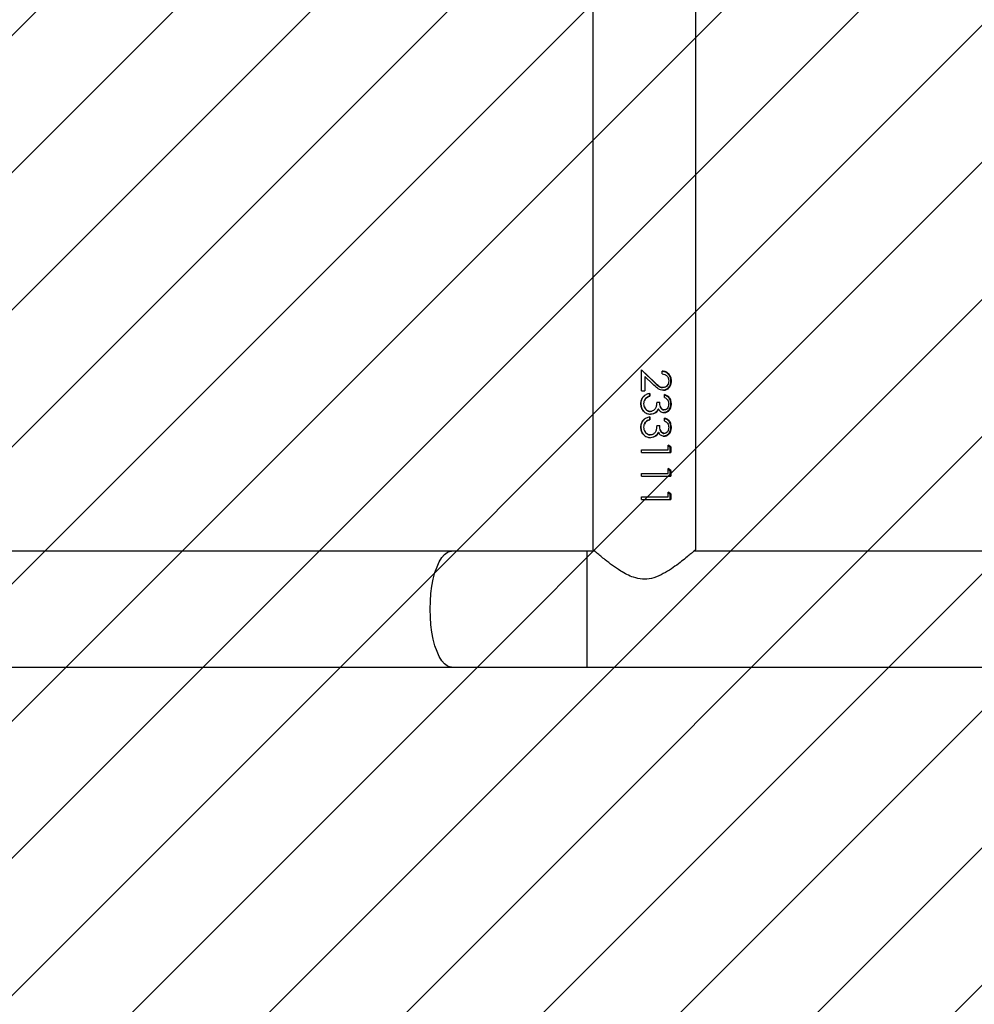
# Model space of a CAD drawing. Units: centimetres. Extents: x -820 to 503, y -1046 to -236.
# Drawn here: x -259 to -227, y -757 to -725 of the extents above; entities that cross this region are included whole.
import ezdxf

# ---------------------------------------------------------------- set-up
doc = ezdxf.new("R2010")
doc.units = ezdxf.units.CM
doc.layers.add('VP-DIM', color=7, linetype='Continuous')
doc.layers.add('VP-USE', color=4, linetype='Continuous')
doc.layers.add('VP-EQ', color=7, linetype='Continuous', true_color=0x8a3492)
doc.dimstyles.new('Strefa', dxfattribs={"dimtxt": 14, "dimasz": 20, "dimexe": 20, "dimexo": 50, "dimgap": 20, "dimtad": 0, "dimdec": 0, "dimzin": 0, "dimdsep": 46, "dimtxsty": 'Standard', "dimcen": 0.09, "dimadec": 0, "dimazin": 0, "dimtfac": 1, "dimtdec": 4, "dimtofl": 0, "dimtmove": 0, "dimatfit": 3, "dimfxl": 70, "dimfxlon": 1, "dimtolj": 1, "dimtzin": 0, "dimarcsym": 0})

# ---------------------------------------------------------------- blocks, each defined once
blk = doc.blocks.new('*D37')
at = {"layer": 'Defpoints', "color": 0}
for p in [(341.041, -256.171), (-437.268, -689.057), (341.041, -764.563)]:
    blk.add_point(p, dxfattribs=at)
at = {"layer": 'VP-DIM', "color": 0, "lineweight": -2}
for p, q in [((-437.268, -326.171), (-437.268, -236.171)), ((341.041, -326.171), (341.041, -236.171)), ((-417.268, -256.171), (-86.78, -256.171)), ((321.041, -256.171), (-9.447, -256.171))]:
    blk.add_line(p, q, dxfattribs=at)
at = {"layer": 'VP-DIM', "color": 0}
for points in [[(-417.268, -252.837), (-417.268, -259.504), (-437.268, -256.171)], [(321.041, -259.504), (321.041, -252.837), (341.041, -256.171)]]:
    blk.add_solid(points, dxfattribs=at)
at = {"layer": 'VP-DIM', "color": 0, "insert": (-48.114, -256.171), "char_height": 14, "attachment_point": 5}
blk.add_mtext('\\A1;778', dxfattribs=at)
blk = doc.blocks.new('*D40')
at = {"layer": 'Defpoints', "color": 0}
for p in [(190.823, -321.396), (190.823, -742.999), (-277.118, -856.988)]:
    blk.add_point(p, dxfattribs=at)
at = {"layer": 'VP-DIM', "color": 0, "lineweight": -2}
for p, q in [((-277.118, -391.396), (-277.118, -301.396)), ((190.823, -391.396), (190.823, -301.396)), ((-257.118, -321.396), (-81.815, -321.396)), ((170.823, -321.396), (-4.481, -321.396))]:
    blk.add_line(p, q, dxfattribs=at)
at = {"layer": 'VP-DIM', "color": 0}
for points in [[(-257.118, -318.063), (-257.118, -324.73), (-277.118, -321.396)], [(170.823, -324.73), (170.823, -318.063), (190.823, -321.396)]]:
    blk.add_solid(points, dxfattribs=at)
at = {"layer": 'VP-DIM', "color": 0, "insert": (-43.148, -321.396), "char_height": 14, "attachment_point": 5}
blk.add_mtext('\\A1;468', dxfattribs=at)
blk = doc.blocks.new('RB2324_')
at = {"color": 7, "linetype": 'Continuous', "lineweight": 25}
for p, q in [((-5124.63, 2562.92), (-5124.63, 4221)), ((-5162.63, 2889.34), (-5162.63, 2597.88)), ((-5163.13, 2598.46), (-6224.13, 2598.46)), ((-5218.3, 2590.49), (-5218.3, 2590.23)), ((-5210.89, 2590.49), (-5210.89, 2590.23)), ((-5203.2, 2590.49), (-5203.2, 2590.23)), ((-5196.74, 2590.27), (-5197.33, 2589.37)), ((-5195.79, 2589.37), (-5197.33, 2589.37)), ((-5197.17, 2589.37), (-5196.74, 2590.01)), ((-5196.74, 2590.27), (-5194.89, 2590.27)), ((-5196.74, 2590.27), (-5196.74, 2590.01)), ((-5196.74, 2590.01), (-5194.89, 2590.01)), ((-5195.79, 2580.71), (-5195.79, 2589.37)), ((-5194.89, 2580.71), (-5194.89, 2590.27)), ((-5189.05, 2590.27), (-5189.64, 2589.37)), ((-5188.1, 2589.37), (-5189.64, 2589.37)), ((-5189.48, 2589.37), (-5189.05, 2590.01)), ((-5189.05, 2590.27), (-5187.2, 2590.27)), ((-5189.05, 2590.27), (-5189.05, 2590.01)), ((-5189.05, 2590.01), (-5187.2, 2590.01)), ((-5188.1, 2580.71), (-5188.1, 2589.37)), ((-5187.2, 2580.71), (-5187.2, 2590.27)), ((-5181.36, 2590.27), (-5181.94, 2589.37)), ((-5180.41, 2589.37), (-5181.94, 2589.37)), ((-5181.79, 2589.37), (-5181.36, 2590.01)), ((-5181.36, 2590.27), (-5179.51, 2590.27)), ((-5181.36, 2590.27), (-5181.36, 2590.01)), ((-5181.36, 2590.01), (-5179.51, 2590.01)), ((-5180.41, 2580.71), (-5180.41, 2589.37)), ((-5179.51, 2580.71), (-5179.51, 2590.27)), ((-5220.66, 2587.5), (-5221.56, 2587.5)), ((-5215.28, 2587.84), (-5215.28, 2587.65)), ((-5212.97, 2588.22), (-5213.87, 2588.22)), ((-5211.43, 2585.67), (-5211.43, 2586.65)), ((-5209.14, 2586.25), (-5209.14, 2586.11)), ((-5205.28, 2588.22), (-5206.18, 2588.22)), ((-5203.74, 2585.67), (-5203.74, 2586.65)), ((-5201.45, 2586.25), (-5201.45, 2586.11)), ((-5218.07, 2584.82), (-5221.94, 2580.71)), ((-5221.1, 2581.6), (-5218.07, 2584.73)), ((-5219.8, 2581.73), (-5217.3, 2584.39)), ((-5218.07, 2584.82), (-5218.07, 2584.73)), ((-5214.25, 2583.39), (-5213.36, 2583.39)), ((-5214.25, 2583.34), (-5213.36, 2583.34)), ((-5213.36, 2583.39), (-5213.36, 2583.34)), ((-5208.36, 2583.59), (-5208.36, 2583.53)), ((-5208.05, 2585.42), (-5208.05, 2585.31)), ((-5207.46, 2583.67), (-5207.46, 2583.61)), ((-5206.56, 2583.39), (-5205.66, 2583.39)), ((-5206.56, 2583.34), (-5205.66, 2583.34)), ((-5205.66, 2583.39), (-5205.66, 2583.34)), ((-5200.66, 2583.59), (-5200.66, 2583.53)), ((-5200.36, 2585.42), (-5200.36, 2585.31)), ((-5199.77, 2583.67), (-5199.77, 2583.61)), ((-5215.15, 2580.73), (-5221.94, 2580.73)), ((-5215.15, 2580.71), (-5221.94, 2580.71)), ((-5219.8, 2581.73), (-5215.15, 2581.73)), ((-5219.8, 2581.73), (-5215.15, 2581.73)), ((-5219.8, 2581.73), (-5219.8, 2581.73)), ((-5215.15, 2580.71), (-5215.15, 2581.73)), ((-5212.57, 2582.02), (-5212.57, 2582)), ((-5212.57, 2582), (-5211.82, 2581.61)), ((-5210.92, 2580.45), (-5210.92, 2580.48)), ((-5204.88, 2582.02), (-5204.88, 2582)), ((-5204.88, 2582), (-5204.12, 2581.61)), ((-5203.22, 2580.45), (-5203.22, 2580.48)), ((-5194.89, 2580.73), (-5195.79, 2580.73)), ((-5194.89, 2580.71), (-5195.79, 2580.71)), ((-5187.2, 2580.73), (-5188.1, 2580.73)), ((-5187.2, 2580.71), (-5188.1, 2580.71)), ((-5179.51, 2580.73), (-5180.41, 2580.73)), ((-5179.51, 2580.71), (-5180.41, 2580.71)), ((-6224.13, 2564.76), (-5163.13, 2564.76)), ((-5162.63, 2565.34), (-5162.63, 2562.92)), ((-5162.63, 2562.92), (-5162.63, 2518.51)), ((-5124.63, 2518.51), (-5124.63, 2562.92)), ((-5162.63, 2518.51), (-5162.63, 2363.82)), ((-5124.63, 2365.76), (-5124.63, 2518.51))]:
    blk.add_line(p, q, dxfattribs=at)
at = {"color": 8, "linetype": 'Continuous', "lineweight": 25}
blk.add_line((-5124.63, 2562.92), (-5162.63, 2562.92), dxfattribs=at)
at = {"color": 8, "linetype": 'Continuous', "lineweight": 25, "flags": 128}
blk.add_lwpolyline([(-5124.63, 2518.51), (-5124.67, 2518.03), (-5125.03, 2517.08), (-5125.73, 2516.15), (-5126.76, 2515.27), (-5128.11, 2514.45), (-5129.74, 2513.71), (-5131.64, 2513.05), (-5133.76, 2512.5), (-5136.06, 2512.06), (-5138.5, 2511.74), (-5141.04, 2511.54), (-5143.63, 2511.48), (-5146.22, 2511.54), (-5148.75, 2511.74), (-5151.2, 2512.06), (-5153.5, 2512.5), (-5155.62, 2513.05), (-5157.51, 2513.71), (-5159.15, 2514.45), (-5160.5, 2515.27), (-5161.53, 2516.15), (-5162.23, 2517.08), (-5162.58, 2518.03), (-5162.63, 2518.51)], dxfattribs=at)
at = {"color": 7, "linetype": 'Continuous', "lineweight": 25}
for points, knots in [([(-5163.13, 2598.46), (-5163.1, 2598.43), (-5163.05, 2598.36), (-5162.61, 2597.86), (-5161.95, 2597.08), (-5160.99, 2595.93), (-5159.69, 2594.34), (-5158.09, 2592.27), (-5156.41, 2589.87), (-5154.81, 2587.15), (-5153.61, 2584.15), (-5153.31, 2580.97), (-5153.92, 2578.22), (-5154.94, 2575.88), (-5156.28, 2573.55), (-5157.96, 2571.12), (-5159.63, 2568.96), (-5160.99, 2567.28), (-5161.96, 2566.12), (-5162.64, 2565.33), (-5163.05, 2564.85), (-5163.1, 2564.79), (-5163.13, 2564.76)], [0, 0, 0, 0, 0.0409476, 0.083286, 0.1241953, 0.1661093, 0.2226398, 0.2807912, 0.3386324, 0.397882, 0.4588421, 0.5108528, 0.5628359, 0.6056342, 0.6495397, 0.7139303, 0.7801866, 0.8289626, 0.8789713, 0.9191428, 0.9604084, 1, 1, 1, 1]), ([(-5218.3, 2590.49), (-5218.73, 2590.45), (-5219.39, 2590.4), (-5220.15, 2590.03), (-5220.81, 2589.54), (-5221.42, 2588.71), (-5221.51, 2587.9), (-5221.56, 2587.5)], [0, 0, 0, 0, 0.24999, 0.375063, 0.500518, 0.749754, 1, 1, 1, 1]), ([(-5221.52, 2587.5), (-5221.48, 2587.83), (-5221.42, 2588.36), (-5221.04, 2588.98), (-5220.64, 2589.42), (-5220.15, 2589.78), (-5219.39, 2590.14), (-5218.73, 2590.19), (-5218.3, 2590.23)], [0, 0, 0, 0, 0.2164418, 0.3455454, 0.4752788, 0.6057995, 0.7372247, 1, 1, 1, 1]), ([(-5220.66, 2587.5), (-5220.62, 2587.78), (-5220.56, 2588.21), (-5220.28, 2588.7), (-5220, 2589.03), (-5219.65, 2589.29), (-5219.11, 2589.54), (-5218.65, 2589.58), (-5218.35, 2589.6)], [0, 0, 0, 0, 0.2499351, 0.3751443, 0.5002783, 0.625777, 0.7506182, 1, 1, 1, 1]), ([(-5218.35, 2589.6), (-5218.07, 2589.58), (-5217.52, 2589.54), (-5216.81, 2589.13), (-5216.37, 2588.63), (-5216.23, 2588.21), (-5216.18, 2587.96), (-5216.18, 2587.83), (-5216.18, 2587.76)], [0, 0, 0, 0, 0.249904, 0.499511, 0.749113, 0.874435, 0.937201, 1, 1, 1, 1]), ([(-5215.28, 2587.84), (-5215.32, 2588.2), (-5215.4, 2588.93), (-5215.99, 2589.67), (-5216.6, 2590.1), (-5217.31, 2590.42), (-5217.9, 2590.46), (-5218.3, 2590.49)], [0, 0, 0, 0, 0.249612, 0.499347, 0.624706, 0.750068, 1, 1, 1, 1]), ([(-5218.3, 2590.23), (-5217.9, 2590.2), (-5217.31, 2590.16), (-5216.6, 2589.85), (-5216, 2589.43), (-5215.4, 2588.72), (-5215.32, 2588.01), (-5215.28, 2587.65)], [0, 0, 0, 0, 0.253442, 0.379893, 0.505609, 0.7539, 1, 1, 1, 1]), ([(-5210.89, 2590.49), (-5211.25, 2590.46), (-5211.96, 2590.41), (-5212.9, 2589.91), (-5213.57, 2589.16), (-5213.77, 2588.53), (-5213.87, 2588.22)], [0, 0, 0, 0, 0.2499701, 0.4997053, 0.7495491, 1, 1, 1, 1]), ([(-5213.79, 2588.22), (-5213.71, 2588.45), (-5213.52, 2588.99), (-5212.89, 2589.66), (-5211.96, 2590.15), (-5211.25, 2590.2), (-5210.89, 2590.23)], [0, 0, 0, 0, 0.203444, 0.466438, 0.732166, 1, 1, 1, 1]), ([(-5212.97, 2588.22), (-5212.87, 2588.41), (-5212.67, 2588.79), (-5212.21, 2589.27), (-5211.58, 2589.56), (-5211.11, 2589.59), (-5210.88, 2589.6)], [0, 0, 0, 0, 0.25056, 0.50042, 0.749914, 1, 1, 1, 1]), ([(-5207.97, 2588.18), (-5207.98, 2588.35), (-5208.01, 2588.68), (-5208.21, 2589.14), (-5208.49, 2589.55), (-5209, 2590.01), (-5209.81, 2590.4), (-5210.53, 2590.46), (-5210.89, 2590.49)], [0, 0, 0, 0, 0.12517, 0.250382, 0.375562, 0.500796, 0.750341, 1, 1, 1, 1]), ([(-5210.89, 2590.23), (-5210.53, 2590.2), (-5209.81, 2590.14), (-5209, 2589.76), (-5208.5, 2589.32), (-5208.21, 2588.92), (-5208.04, 2588.55), (-5207.98, 2588.23), (-5207.97, 2588.07), (-5207.97, 2587.99)], [0, 0, 0, 0, 0.252803, 0.503927, 0.628899, 0.753093, 0.87666, 0.93835, 1, 1, 1, 1]), ([(-5210.88, 2589.6), (-5210.64, 2589.59), (-5210.17, 2589.56), (-5209.52, 2589.29), (-5209.09, 2588.91), (-5208.89, 2588.51), (-5208.88, 2588.3), (-5208.87, 2588.19)], [0, 0, 0, 0, 0.250459, 0.500237, 0.749709, 0.874858, 1, 1, 1, 1]), ([(-5203.2, 2590.49), (-5203.56, 2590.46), (-5204.27, 2590.41), (-5205.2, 2589.91), (-5205.87, 2589.16), (-5206.08, 2588.53), (-5206.18, 2588.22)], [0, 0, 0, 0, 0.249968, 0.499726, 0.749551, 1, 1, 1, 1]), ([(-5206.09, 2588.22), (-5206.01, 2588.45), (-5205.83, 2588.99), (-5205.2, 2589.66), (-5204.27, 2590.15), (-5203.56, 2590.2), (-5203.2, 2590.23)], [0, 0, 0, 0, 0.203443, 0.466415, 0.732168, 1, 1, 1, 1]), ([(-5205.28, 2588.22), (-5205.18, 2588.41), (-5204.98, 2588.79), (-5204.52, 2589.27), (-5203.88, 2589.56), (-5203.42, 2589.59), (-5203.19, 2589.6)], [0, 0, 0, 0, 0.25056, 0.50042, 0.749914, 1, 1, 1, 1]), ([(-5200.28, 2588.18), (-5200.29, 2588.35), (-5200.31, 2588.68), (-5200.51, 2589.14), (-5200.8, 2589.55), (-5201.31, 2590.01), (-5202.12, 2590.4), (-5202.84, 2590.46), (-5203.2, 2590.49)], [0, 0, 0, 0, 0.125171, 0.250383, 0.375578, 0.500794, 0.75034, 1, 1, 1, 1]), ([(-5203.2, 2590.23), (-5202.84, 2590.2), (-5202.12, 2590.14), (-5201.31, 2589.76), (-5200.8, 2589.32), (-5200.51, 2588.92), (-5200.35, 2588.55), (-5200.29, 2588.23), (-5200.28, 2588.07), (-5200.28, 2587.99)], [0, 0, 0, 0, 0.252804, 0.503929, 0.628882, 0.753092, 0.876659, 0.93835, 1, 1, 1, 1]), ([(-5203.19, 2589.6), (-5202.95, 2589.59), (-5202.48, 2589.56), (-5201.83, 2589.29), (-5201.4, 2588.91), (-5201.2, 2588.51), (-5201.18, 2588.3), (-5201.18, 2588.19)], [0, 0, 0, 0, 0.25042, 0.500241, 0.749717, 0.87485, 1, 1, 1, 1]), ([(-5216.18, 2587.76), (-5216.21, 2587.47), (-5216.28, 2586.89), (-5217.01, 2585.91), (-5217.64, 2585.26), (-5218.07, 2584.82)], [0, 0, 0, 0, 0.2490102, 0.4989043, 1, 1, 1, 1]), ([(-5218.07, 2584.73), (-5217.65, 2585.15), (-5217.01, 2585.78), (-5216.28, 2586.73), (-5216.21, 2587.3), (-5216.18, 2587.58)], [0, 0, 0, 0, 0.503259, 0.752959, 1, 1, 1, 1]), ([(-5215.28, 2587.84), (-5215.31, 2587.51), (-5215.37, 2586.84), (-5216.1, 2585.65), (-5216.82, 2584.9), (-5217.3, 2584.39)], [0, 0, 0, 0, 0.249519, 0.499252, 1, 1, 1, 1]), ([(-5216.18, 2587.76), (-5216.18, 2587.73), (-5216.18, 2587.67), (-5216.18, 2587.61), (-5216.18, 2587.58)], [0, 0, 0, 0, 0.499778, 1, 1, 1, 1]), ([(-5208.87, 2588.19), (-5208.88, 2588.06), (-5208.91, 2587.8), (-5209.12, 2587.46), (-5209.42, 2587.18), (-5209.91, 2586.91), (-5210.59, 2586.69), (-5211.15, 2586.67), (-5211.43, 2586.65)], [0, 0, 0, 0, 0.124787, 0.249645, 0.366691, 0.499737, 0.749761, 1, 1, 1, 1]), ([(-5211.43, 2586.5), (-5211.15, 2586.52), (-5210.59, 2586.54), (-5209.92, 2586.75), (-5209.43, 2587.01), (-5209.12, 2587.28), (-5208.95, 2587.56), (-5208.88, 2587.8), (-5208.87, 2587.93), (-5208.87, 2587.99)], [0, 0, 0, 0, 0.252592, 0.5043035, 0.6311216, 0.754023, 0.8771948, 0.9386236, 1, 1, 1, 1]), ([(-5209.14, 2586.25), (-5208.97, 2586.36), (-5208.64, 2586.59), (-5208.25, 2587.07), (-5208.05, 2587.52), (-5207.98, 2587.9), (-5207.97, 2588.09), (-5207.97, 2588.18)], [0, 0, 0, 0, 0.2500668, 0.4998934, 0.7496244, 0.8747745, 1, 1, 1, 1]), ([(-5208.05, 2585.42), (-5208.21, 2585.59), (-5208.51, 2585.94), (-5208.93, 2586.14), (-5209.14, 2586.25)], [0, 0, 0, 0, 0.499947, 1, 1, 1, 1]), ([(-5209.14, 2586.11), (-5208.93, 2586.01), (-5208.52, 2585.81), (-5208.21, 2585.47), (-5208.05, 2585.31)], [0, 0, 0, 0, 0.501911, 1, 1, 1, 1]), ([(-5208.87, 2588.19), (-5208.87, 2588.16), (-5208.87, 2588.09), (-5208.87, 2588.03), (-5208.87, 2587.99)], [0, 0, 0, 0, 0.500231, 1, 1, 1, 1]), ([(-5207.97, 2588.18), (-5207.97, 2588.15), (-5207.97, 2588.09), (-5207.97, 2588.02), (-5207.97, 2587.99)], [0, 0, 0, 0, 0.499792, 1, 1, 1, 1]), ([(-5201.18, 2588.19), (-5201.19, 2588.06), (-5201.22, 2587.8), (-5201.43, 2587.46), (-5201.73, 2587.18), (-5202.22, 2586.91), (-5202.9, 2586.69), (-5203.46, 2586.67), (-5203.74, 2586.65)], [0, 0, 0, 0, 0.124789, 0.249666, 0.366712, 0.499731, 0.749757, 1, 1, 1, 1]), ([(-5203.74, 2586.5), (-5203.46, 2586.52), (-5202.9, 2586.54), (-5202.22, 2586.75), (-5201.73, 2587.01), (-5201.43, 2587.28), (-5201.26, 2587.56), (-5201.19, 2587.8), (-5201.18, 2587.93), (-5201.18, 2587.99)], [0, 0, 0, 0, 0.252594, 0.504308, 0.631127, 0.754003, 0.877194, 0.938623, 1, 1, 1, 1]), ([(-5201.45, 2586.25), (-5201.28, 2586.36), (-5200.94, 2586.59), (-5200.56, 2587.07), (-5200.36, 2587.52), (-5200.29, 2587.9), (-5200.28, 2588.09), (-5200.28, 2588.18)], [0, 0, 0, 0, 0.250097, 0.499917, 0.749623, 0.874778, 1, 1, 1, 1]), ([(-5200.36, 2585.42), (-5200.52, 2585.59), (-5200.82, 2585.94), (-5201.24, 2586.14), (-5201.45, 2586.25)], [0, 0, 0, 0, 0.49988, 1, 1, 1, 1]), ([(-5201.45, 2586.11), (-5201.24, 2586.01), (-5200.82, 2585.81), (-5200.52, 2585.47), (-5200.36, 2585.31)], [0, 0, 0, 0, 0.501979, 1, 1, 1, 1]), ([(-5201.18, 2588.19), (-5201.18, 2588.16), (-5201.18, 2588.09), (-5201.18, 2588.03), (-5201.18, 2587.99)], [0, 0, 0, 0, 0.500231, 1, 1, 1, 1]), ([(-5200.28, 2588.18), (-5200.28, 2588.15), (-5200.28, 2588.09), (-5200.28, 2588.02), (-5200.28, 2587.99)], [0, 0, 0, 0, 0.499792, 1, 1, 1, 1]), ([(-5214.25, 2583.39), (-5214.16, 2583), (-5213.96, 2582.21), (-5213.35, 2581.36), (-5212.69, 2580.87), (-5211.94, 2580.53), (-5211.33, 2580.48), (-5210.92, 2580.45)], [0, 0, 0, 0, 0.250214, 0.4995944, 0.6249747, 0.7501553, 1, 1, 1, 1]), ([(-5212.57, 2582.02), (-5212.75, 2582.22), (-5213.11, 2582.62), (-5213.27, 2583.14), (-5213.36, 2583.39)], [0, 0, 0, 0, 0.498811, 1, 1, 1, 1]), ([(-5213.36, 2583.34), (-5213.27, 2583.09), (-5213.11, 2582.59), (-5212.75, 2582.2), (-5212.57, 2582)], [0, 0, 0, 0, 0.49932, 1, 1, 1, 1]), ([(-5211.43, 2585.67), (-5211.09, 2585.64), (-5210.39, 2585.6), (-5209.54, 2585.37), (-5208.97, 2584.97), (-5208.63, 2584.57), (-5208.44, 2584.18), (-5208.37, 2583.84), (-5208.36, 2583.67), (-5208.36, 2583.59)], [0, 0, 0, 0, 0.250513, 0.499826, 0.624805, 0.749849, 0.87476, 0.937346, 1, 1, 1, 1]), ([(-5210.92, 2580.45), (-5210.48, 2580.49), (-5209.59, 2580.56), (-5208.44, 2581.27), (-5207.63, 2582.36), (-5207.51, 2583.23), (-5207.46, 2583.67)], [0, 0, 0, 0, 0.251123, 0.500823, 0.750459, 1, 1, 1, 1]), ([(-5208.36, 2583.59), (-5208.37, 2583.43), (-5208.39, 2583.13), (-5208.56, 2582.69), (-5208.83, 2582.32), (-5209.27, 2581.89), (-5209.98, 2581.53), (-5210.59, 2581.49), (-5210.9, 2581.47)], [0, 0, 0, 0, 0.125095, 0.25019, 0.375367, 0.500632, 0.749908, 1, 1, 1, 1]), ([(-5209.95, 2581.62), (-5209.67, 2581.72), (-5209.26, 2581.88), (-5208.83, 2582.3), (-5208.56, 2582.66), (-5208.39, 2583.08), (-5208.37, 2583.38), (-5208.36, 2583.53)], [0, 0, 0, 0, 0.3239289, 0.4945083, 0.6639762, 0.8322811, 1, 1, 1, 1]), ([(-5208.05, 2585.42), (-5207.88, 2585.16), (-5207.53, 2584.63), (-5207.48, 2583.99), (-5207.46, 2583.67)], [0, 0, 0, 0, 0.499972, 1, 1, 1, 1]), ([(-5208.05, 2585.31), (-5207.88, 2585.05), (-5207.53, 2584.54), (-5207.48, 2583.92), (-5207.46, 2583.61)], [0, 0, 0, 0, 0.501481, 1, 1, 1, 1]), ([(-5206.56, 2583.39), (-5206.46, 2583), (-5206.27, 2582.21), (-5205.65, 2581.36), (-5204.99, 2580.87), (-5204.25, 2580.53), (-5203.63, 2580.48), (-5203.22, 2580.45)], [0, 0, 0, 0, 0.25022, 0.499606, 0.624989, 0.75015, 1, 1, 1, 1]), ([(-5204.88, 2582.02), (-5205.06, 2582.22), (-5205.42, 2582.62), (-5205.58, 2583.14), (-5205.66, 2583.39)], [0, 0, 0, 0, 0.498847, 1, 1, 1, 1]), ([(-5205.66, 2583.34), (-5205.58, 2583.09), (-5205.42, 2582.59), (-5205.06, 2582.2), (-5204.88, 2582)], [0, 0, 0, 0, 0.499282, 1, 1, 1, 1]), ([(-5203.74, 2585.67), (-5203.39, 2585.64), (-5202.7, 2585.6), (-5201.84, 2585.37), (-5201.28, 2584.97), (-5200.94, 2584.57), (-5200.75, 2584.18), (-5200.67, 2583.84), (-5200.67, 2583.67), (-5200.66, 2583.59)], [0, 0, 0, 0, 0.250513, 0.499826, 0.624805, 0.749849, 0.87476, 0.937346, 1, 1, 1, 1]), ([(-5203.22, 2580.45), (-5202.78, 2580.49), (-5201.9, 2580.56), (-5200.75, 2581.27), (-5199.94, 2582.36), (-5199.82, 2583.23), (-5199.77, 2583.67)], [0, 0, 0, 0, 0.251143, 0.500822, 0.750456, 1, 1, 1, 1]), ([(-5200.66, 2583.59), (-5200.67, 2583.43), (-5200.69, 2583.13), (-5200.87, 2582.69), (-5201.14, 2582.32), (-5201.58, 2581.89), (-5202.28, 2581.53), (-5202.9, 2581.49), (-5203.21, 2581.47)], [0, 0, 0, 0, 0.1251, 0.250197, 0.375358, 0.500625, 0.749904, 1, 1, 1, 1]), ([(-5202.25, 2581.62), (-5201.98, 2581.72), (-5201.57, 2581.88), (-5201.14, 2582.3), (-5200.87, 2582.66), (-5200.69, 2583.08), (-5200.67, 2583.38), (-5200.66, 2583.53)], [0, 0, 0, 0, 0.323963, 0.494539, 0.663977, 0.832279, 1, 1, 1, 1]), ([(-5200.36, 2585.42), (-5200.19, 2585.16), (-5199.84, 2584.63), (-5199.79, 2583.99), (-5199.77, 2583.67)], [0, 0, 0, 0, 0.499987, 1, 1, 1, 1]), ([(-5200.36, 2585.31), (-5200.19, 2585.05), (-5199.84, 2584.54), (-5199.79, 2583.92), (-5199.77, 2583.61)], [0, 0, 0, 0, 0.501497, 1, 1, 1, 1]), ([(-5210.92, 2580.48), (-5211.33, 2580.51), (-5211.94, 2580.56), (-5212.68, 2580.9), (-5213.16, 2581.21), (-5213.36, 2581.51), (-5213.45, 2581.64)], [0, 0, 0, 0, 0.419651, 0.628991, 0.837569, 1, 1, 1, 1]), ([(-5210.9, 2581.47), (-5211.2, 2581.49), (-5211.81, 2581.52), (-5212.32, 2581.85), (-5212.57, 2582.02)], [0, 0, 0, 0, 0.50068, 1, 1, 1, 1]), ([(-5208.25, 2581.62), (-5208.33, 2581.52), (-5208.69, 2581.1), (-5209.61, 2580.6), (-5210.48, 2580.52), (-5210.92, 2580.48)], [0, 0, 0, 0, 0.124896, 0.560767, 1, 1, 1, 1]), ([(-5203.22, 2580.48), (-5203.64, 2580.51), (-5204.25, 2580.56), (-5204.99, 2580.9), (-5205.47, 2581.21), (-5205.67, 2581.51), (-5205.76, 2581.64)], [0, 0, 0, 0, 0.419667, 0.628977, 0.837562, 1, 1, 1, 1]), ([(-5203.21, 2581.47), (-5203.51, 2581.49), (-5204.12, 2581.52), (-5204.63, 2581.85), (-5204.88, 2582.02)], [0, 0, 0, 0, 0.50068, 1, 1, 1, 1]), ([(-5200.56, 2581.62), (-5200.64, 2581.52), (-5201, 2581.1), (-5201.92, 2580.6), (-5202.79, 2580.52), (-5203.22, 2580.48)], [0, 0, 0, 0, 0.124892, 0.560745, 1, 1, 1, 1])]:
    blk.add_open_spline(points, degree=3, knots=knots, dxfattribs=at)
blk = doc.blocks.new('RB2324 2D')
at = {"xscale": 0.1, "yscale": 0.1, "zscale": 0.1, "rotation": 270}
blk.add_blockref('RB2324_', (-496.238, -1258.907), dxfattribs=at)

msp = doc.modelspace()

# ---------------------------------------------------------------- hatches: boundary and pattern name
at = {"layer": 'VP-USE'}
h = msp.add_hatch(dxfattribs=at)
h.set_pattern_fill('ANSI31', color=4, angle=180, style=0)
edge = h.paths.add_edge_path()
edge.add_line((-117.594, -792.591), (-75.013, -792.59))
edge.add_arc((-74.392, -742.594), 50, 269.289, 345.6009)
edge.add_arc((49.023, -688.868), 100, 221.42206, 232.82614)
edge.add_arc((32.567, -744.741), 50, 208.4344, 286.3264)
edge.add_line((46.623, -792.725), (46.623, -822.108))
edge.add_line((46.623, -822.108), (46.623, -932.397))
edge.add_line((46.623, -932.397), (146.622, -932.397))
edge.add_line((146.622, -932.397), (246.623, -932.397))
edge.add_line((246.623, -932.397), (246.623, -822.108))
edge.add_line((246.623, -822.108), (246.623, -755.981))
edge.add_arc((172.823, -688.501), 100, 317.56133, 428.72898)
edge.add_arc((110.9, -576.427), 100, 349.11345, 551.09493)
edge.add_arc((49.023, -688.868), 100, 111.25582, 138.84842)
edge.add_arc((-74.451, -636.444), 50, 15.5235, 90.0345)
edge.add_line((-74.481, -586.444), (-239.762, -586.494))
edge.add_arc((-239.762, -636.494), 50, 90, 180)
edge.add_line((-289.762, -636.494), (-289.762, -700.544))
edge.add_line((-289.762, -700.544), (-324.277, -700.544))
edge.add_arc((-324.277, -800.544), 100, 90, 270)
edge.add_line((-324.277, -900.544), (-217.277, -900.544))
edge.add_arc((-217.277, -800.544), 100, 270, 364.56144)

# ---------------------------------------------------------------- block references
at = {"layer": 'VP-EQ', "color": 0}
msp.add_blockref('RB2324 2D', (0, 0), dxfattribs=at)

# ---------------------------------------------------------------- dimensions: what is measured, and where the dimension line sits
at = {"layer": 'VP-DIM', "color": 0}
for base, p1, p2, picture, middle in [((341.041, -256.171), (-437.268, -689.057), (341.041, -764.563), '*D37', (-48.114, -256.171)), ((190.823, -321.396), (-277.118, -856.988), (190.823, -742.999), '*D40', (-43.148, -321.396))]:
    dim = msp.add_linear_dim(base=base, p1=p1, p2=p2, dimstyle='Strefa', dxfattribs=at)
    dim.commit()
    dim.dimension.update_dxf_attribs({"geometry": picture, "text_midpoint": middle})

doc.saveas('drawing.dxf')
